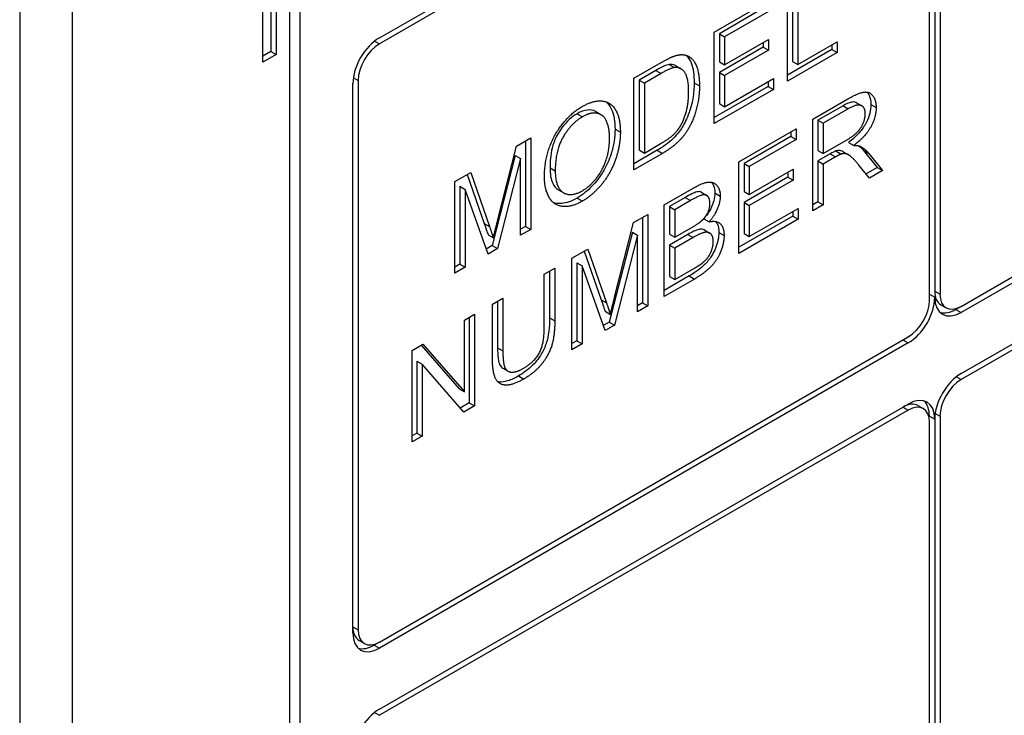
# Model space of a CAD drawing. Units: millimetres. Extents: x 124 to 1672, y 16 to 2179.
# Drawn here: x 609 to 626, y 1346 to 1358 of the extents above; entities that cross this region are included whole.
import ezdxf

# ---------------------------------------------------------------- set-up
doc = ezdxf.new("R2010")
doc.units = ezdxf.units.MM
doc.header["$LTSCALE"] = 8
doc.layers.add('Visible Edges(Hillmar_metric)', color=7, linetype='Continuous', lineweight=25)
doc.layers.add('Visible Tangent Edges(Hillmar_Metric)', color=7, linetype='Continuous', lineweight=25, true_color=0xc0c0c0)

msp = doc.modelspace()

# ---------------------------------------------------------------- linework, layer by layer
at = {"layer": 'Visible Edges(Hillmar_metric)'}
for p, q in [((625.71, 1353.031), (660.406, 1373.063)), ((660.406, 1372.954), (625.71, 1352.922)), ((625.71, 1351.834), (660.406, 1371.865)), ((660.406, 1371.756), (625.71, 1351.725)), ((608.928, 1366.449), (608.928, 1316.371)), ((609.871, 1315.826), (609.871, 1365.905)), ((615.339, 1357.821), (624.768, 1363.265)), ((624.768, 1363.156), (615.339, 1357.713)), ((625.239, 1362.993), (625.239, 1353.303)), ((625.333, 1363.047), (625.333, 1353.249)), ((625.145, 1353.14), (625.145, 1362.938)), ((613.265, 1357.386), (613.265, 1360.652)), ((613.407, 1360.57), (613.407, 1357.576)), ((613.501, 1360.516), (613.501, 1357.522)), ((613.737, 1359.835), (613.737, 1326.359)), ((613.925, 1326.25), (613.925, 1359.727)), ((622.801, 1358.787), (622.801, 1357.346)), ((622.613, 1357.045), (622.613, 1358.678)), ((622.706, 1358.732), (622.706, 1357.401)), ((621.307, 1357.924), (622.331, 1358.515)), ((622.236, 1358.377), (621.4, 1357.894)), ((622.331, 1358.322), (621.494, 1357.839)), ((621.307, 1356.291), (621.307, 1357.924)), ((621.4, 1357.894), (621.494, 1357.839)), ((621.4, 1357.894), (621.4, 1357.395)), ((621.494, 1357.839), (621.494, 1357.34)), ((621.494, 1357.34), (622.278, 1357.793)), ((622.183, 1357.738), (622.183, 1357.654)), ((622.278, 1357.793), (622.278, 1357.6)), ((622.801, 1357.346), (623.497, 1357.749)), ((623.497, 1357.749), (623.497, 1357.556)), ((613.407, 1357.576), (613.265, 1357.495)), ((613.407, 1357.576), (613.501, 1357.522)), ((622.183, 1357.654), (621.4, 1357.202)), ((622.278, 1357.6), (621.494, 1357.147)), ((622.183, 1357.654), (622.278, 1357.6)), ((623.403, 1357.61), (622.613, 1357.154)), ((623.497, 1357.556), (622.613, 1357.045)), ((623.403, 1357.694), (623.403, 1357.61)), ((623.403, 1357.61), (623.497, 1357.556)), ((613.501, 1357.522), (613.265, 1357.386)), ((619.875, 1357.098), (620.362, 1357.379)), ((621.4, 1357.395), (621.494, 1357.34)), ((622.706, 1357.401), (622.801, 1357.346)), ((620.266, 1357.239), (619.968, 1357.067)), ((620.618, 1357.324), (620.713, 1357.27)), ((621.4, 1357.202), (621.494, 1357.147)), ((621.4, 1357.202), (621.4, 1356.647)), ((614.962, 1357.059), (614.962, 1347.261)), ((619.875, 1355.465), (619.875, 1357.098)), ((619.968, 1357.067), (620.063, 1357.013)), ((619.968, 1357.067), (619.968, 1355.82)), ((620.36, 1357.185), (620.063, 1357.013)), ((621.494, 1357.147), (621.494, 1356.592)), ((621.494, 1356.592), (622.363, 1357.094)), ((622.269, 1357.039), (622.269, 1356.955)), ((622.363, 1357.094), (622.363, 1356.901)), ((614.868, 1347.207), (614.868, 1357.005)), ((620.063, 1357.013), (620.063, 1355.766)), ((622.269, 1356.955), (621.307, 1356.4)), ((622.363, 1356.901), (621.307, 1356.291)), ((622.269, 1356.955), (622.363, 1356.901)), ((623.064, 1356.369), (623.691, 1356.731)), ((619.195, 1356.505), (619.289, 1356.451)), ((621.4, 1356.647), (621.494, 1356.592)), ((623.604, 1356.609), (623.157, 1356.351)), ((623.698, 1356.555), (623.251, 1356.296)), ((623.845, 1356.662), (623.939, 1356.607)), ((623.064, 1354.736), (623.064, 1356.369)), ((623.157, 1356.351), (623.251, 1356.296)), ((623.157, 1356.351), (623.157, 1355.811)), ((621.746, 1355.608), (622.77, 1356.199)), ((622.676, 1356.145), (622.676, 1356.061)), ((622.77, 1356.199), (622.77, 1356.006)), ((623.251, 1356.296), (623.251, 1355.756)), ((617.786, 1355.891), (618.037, 1356.036)), ((617.943, 1355.982), (617.943, 1354.458)), ((618.037, 1356.036), (618.037, 1354.403)), ((622.676, 1356.061), (621.84, 1355.578)), ((622.77, 1356.006), (621.934, 1355.523)), ((622.676, 1356.061), (622.77, 1356.006)), ((623.251, 1355.756), (623.653, 1355.988)), ((617.447, 1354.559), (617.786, 1355.891)), ((620.292, 1355.814), (619.875, 1355.573)), ((619.968, 1355.82), (620.063, 1355.766)), ((620.063, 1355.766), (620.364, 1355.94)), ((623.157, 1355.811), (623.251, 1355.756)), ((623.478, 1355.802), (623.572, 1355.747)), ((623.608, 1355.789), (623.702, 1355.735)), ((623.702, 1355.956), (623.796, 1355.902)), ((623.97, 1355.812), (624.214, 1355.509)), ((617.763, 1355.721), (617.35, 1354.116)), ((617.857, 1355.666), (617.444, 1354.061)), ((617.763, 1355.721), (617.857, 1355.666)), ((617.857, 1354.3), (617.857, 1355.666)), ((620.386, 1355.76), (619.875, 1355.465)), ((623.373, 1355.749), (623.157, 1355.624)), ((623.157, 1355.624), (623.251, 1355.569)), ((623.157, 1355.624), (623.157, 1354.898)), ((623.468, 1355.695), (623.251, 1355.569)), ((624.064, 1355.757), (624.308, 1355.454)), ((621.746, 1353.975), (621.746, 1355.608)), ((621.84, 1355.578), (621.934, 1355.523)), ((621.84, 1355.578), (621.84, 1355.079)), ((621.934, 1355.523), (621.934, 1355.024)), ((621.934, 1355.024), (622.718, 1355.477)), ((622.718, 1355.477), (622.718, 1355.284)), ((623.251, 1355.569), (623.251, 1354.844)), ((624.075, 1355.319), (623.887, 1355.551)), ((624.214, 1355.509), (624.014, 1355.393)), ((624.308, 1355.454), (624.075, 1355.319)), ((624.214, 1355.509), (624.308, 1355.454)), ((616.687, 1355.257), (616.968, 1355.419)), ((616.905, 1355.383), (617.209, 1354.511)), ((616.968, 1355.419), (617.303, 1354.456)), ((622.623, 1355.338), (621.84, 1354.886)), ((622.718, 1355.284), (621.934, 1354.831)), ((622.623, 1355.422), (622.623, 1355.338)), ((622.623, 1355.338), (622.718, 1355.284)), ((616.687, 1353.624), (616.687, 1355.257)), ((616.772, 1355.172), (616.867, 1355.118)), ((616.772, 1355.172), (616.772, 1353.782)), ((616.867, 1355.118), (616.867, 1353.728)), ((617.276, 1353.964), (616.867, 1355.118)), ((618.53, 1355.11), (618.625, 1355.056)), ((620.416, 1354.84), (620.947, 1355.146)), ((620.792, 1354.973), (620.509, 1354.81)), ((620.886, 1354.919), (620.604, 1354.755)), ((621.079, 1355.066), (621.173, 1355.011)), ((621.84, 1355.079), (621.934, 1355.024)), ((620.416, 1353.207), (620.416, 1354.84)), ((620.509, 1354.81), (620.604, 1354.755)), ((620.509, 1354.81), (620.509, 1354.317)), ((620.604, 1354.755), (620.604, 1354.263)), ((621.84, 1354.886), (621.934, 1354.831)), ((621.84, 1354.886), (621.84, 1354.331)), ((621.934, 1354.831), (621.934, 1354.276)), ((621.934, 1354.276), (622.803, 1354.778)), ((622.803, 1354.778), (622.803, 1354.585)), ((623.157, 1354.898), (623.064, 1354.844)), ((623.251, 1354.844), (623.064, 1354.736)), ((623.157, 1354.898), (623.251, 1354.844)), ((619.872, 1354.526), (620.123, 1354.671)), ((620.029, 1354.616), (620.029, 1353.092)), ((620.123, 1354.671), (620.123, 1353.038)), ((621.123, 1354.593), (621.217, 1354.538)), ((622.708, 1354.639), (621.746, 1354.084)), ((622.803, 1354.585), (621.746, 1353.975)), ((622.708, 1354.723), (622.708, 1354.639)), ((622.708, 1354.639), (622.803, 1354.585)), ((617.943, 1354.458), (617.857, 1354.408)), ((618.037, 1354.403), (617.857, 1354.3)), ((617.943, 1354.458), (618.037, 1354.403)), ((619.532, 1353.193), (619.872, 1354.526)), ((620.604, 1354.263), (620.909, 1354.439)), ((621.132, 1354.394), (621.226, 1354.339)), ((617.277, 1354.309), (617.371, 1354.254)), ((619.849, 1354.355), (619.436, 1352.75)), ((619.943, 1354.301), (619.53, 1352.696)), ((619.849, 1354.355), (619.943, 1354.301)), ((619.943, 1352.934), (619.943, 1354.301)), ((620.509, 1354.317), (620.604, 1354.263)), ((620.836, 1354.313), (620.509, 1354.124)), ((620.93, 1354.258), (620.604, 1354.07)), ((621.84, 1354.331), (621.934, 1354.276)), ((617.35, 1354.116), (617.244, 1354.054)), ((617.444, 1354.061), (617.276, 1353.964)), ((617.35, 1354.116), (617.444, 1354.061)), ((618.772, 1353.891), (619.054, 1354.053)), ((619.054, 1354.053), (619.389, 1353.091)), ((620.509, 1354.124), (620.604, 1354.07)), ((620.509, 1354.124), (620.509, 1353.563)), ((620.604, 1354.07), (620.604, 1353.508)), ((618.772, 1352.258), (618.772, 1353.891)), ((618.991, 1354.017), (619.295, 1353.145)), ((616.772, 1353.782), (616.687, 1353.733)), ((616.867, 1353.728), (616.687, 1353.624)), ((616.772, 1353.782), (616.867, 1353.728)), ((618.279, 1353.606), (618.466, 1353.714)), ((618.466, 1353.714), (618.466, 1352.771)), ((618.858, 1353.807), (618.952, 1353.752)), ((618.858, 1353.807), (618.858, 1352.416)), ((618.952, 1353.752), (618.952, 1352.362)), ((619.362, 1352.598), (618.952, 1353.752)), ((620.604, 1353.508), (620.956, 1353.712)), ((618.279, 1352.664), (618.279, 1353.606)), ((618.372, 1353.66), (618.372, 1352.825)), ((620.861, 1353.573), (620.416, 1353.316)), ((620.955, 1353.518), (620.416, 1353.207)), ((620.509, 1353.563), (620.604, 1353.508)), ((617.354, 1353.072), (617.541, 1353.18)), ((617.541, 1353.18), (617.541, 1352.238)), ((625.145, 1353.249), (625.239, 1353.195)), ((617.354, 1352.129), (617.354, 1353.072)), ((617.447, 1353.126), (617.447, 1352.293)), ((620.029, 1353.092), (619.943, 1353.043)), ((620.123, 1353.038), (619.943, 1352.934)), ((620.029, 1353.092), (620.123, 1353.038)), ((625.349, 1353.059), (625.444, 1353.005)), ((625.71, 1353.031), (625.616, 1352.977)), ((616.858, 1352.786), (617.037, 1352.889)), ((616.943, 1352.835), (616.943, 1351.311)), ((617.037, 1352.889), (617.037, 1351.256)), ((619.363, 1352.943), (619.457, 1352.888)), ((616.858, 1351.504), (616.858, 1352.786)), ((619.436, 1352.75), (619.33, 1352.689)), ((619.53, 1352.696), (619.362, 1352.598)), ((619.436, 1352.75), (619.53, 1352.696)), ((615.339, 1347.044), (624.768, 1352.487)), ((624.768, 1352.378), (615.339, 1346.935)), ((615.922, 1352.246), (616.114, 1352.356)), ((616.083, 1352.338), (616.764, 1351.558)), ((616.114, 1352.356), (616.858, 1351.504)), ((618.858, 1352.416), (618.772, 1352.367)), ((618.952, 1352.362), (618.772, 1352.258)), ((618.858, 1352.416), (618.952, 1352.362)), ((615.922, 1350.613), (615.922, 1352.246)), ((616.007, 1352.052), (616.101, 1351.998)), ((616.007, 1352.052), (616.007, 1350.77)), ((616.101, 1351.998), (616.101, 1350.716)), ((616.845, 1351.145), (616.101, 1351.998)), ((617.539, 1351.929), (617.633, 1351.875)), ((616.764, 1351.558), (616.858, 1351.504)), ((615.339, 1345.846), (624.768, 1351.289)), ((616.943, 1351.311), (616.782, 1351.218)), ((617.037, 1351.256), (616.845, 1351.145)), ((616.943, 1351.311), (617.037, 1351.256)), ((624.94, 1351.261), (625.034, 1351.207)), ((624.768, 1351.181), (615.339, 1345.737)), ((625.145, 1351.072), (625.239, 1351.017)), ((625.333, 1351.072), (625.333, 1335.83)), ((625.145, 1335.722), (625.145, 1350.963)), ((625.239, 1351.017), (625.239, 1335.885)), ((616.007, 1350.77), (615.922, 1350.721)), ((616.101, 1350.716), (615.922, 1350.613)), ((616.007, 1350.77), (616.101, 1350.716)), ((614.978, 1347.072), (615.073, 1347.017)), ((615.339, 1347.044), (615.245, 1346.989))]:
    msp.add_line(p, q, dxfattribs=at)
for centre, major_axis, start_param, end_param in [((615.339, 1357.277), (0.333, 0.577), 0.785398, 2.356194), ((615.339, 1357.277), (-0.267, -0.462), 3.926991, 5.497787), ((624.768, 1352.922), (-0.333, -0.577), 0.785398, 2.356194), ((625.616, 1353.521), (-0.267, -0.462), 5.497787, 6.283185), ((625.71, 1353.467), (-0.333, -0.577), 5.497787, 7.068583), ((625.71, 1353.467), (-0.267, -0.462), 5.497787, 7.068583), ((624.768, 1352.922), (0.267, 0.462), 3.926991, 5.497787), ((625.616, 1353.521), (-0.333, -0.577), 0.141897, 0.785398), ((625.71, 1351.289), (0.333, 0.577), 0.785398, 2.356194), ((625.71, 1351.289), (-0.267, -0.462), 3.926991, 5.497787), ((624.673, 1350.8), (0.267, 0.462), 0, 0.785398), ((624.768, 1350.745), (0.333, 0.577), 5.497787, 7.068583), ((624.768, 1350.745), (0.267, 0.462), 5.497787, 7.068583), ((624.673, 1350.8), (0.333, 0.577), 5.497787, 6.141288), ((615.245, 1347.534), (-0.267, -0.462), 5.497787, 6.283185), ((615.339, 1347.479), (-0.333, -0.577), 5.497787, 7.068583), ((615.339, 1347.479), (-0.267, -0.462), 5.497787, 7.068583), ((615.245, 1347.534), (-0.333, -0.577), 0.141897, 0.785398), ((615.339, 1345.302), (0.333, 0.577), 0.785398, 2.356194)]:
    msp.add_ellipse(centre, major_axis=major_axis, ratio=0.57735, start_param=start_param, end_param=end_param, dxfattribs=at)
for points in [[(620.362, 1357.379), (620.527, 1357.474), (620.615, 1357.501)], [(620.615, 1357.501), (620.736, 1357.539), (620.821, 1357.503)], [(620.821, 1357.503), (620.934, 1357.46), (621.045, 1357.184), (621.045, 1356.965)], [(620.602, 1357.29), (620.526, 1357.281), (620.36, 1357.185)], [(620.852, 1356.857), (620.852, 1357.114), (620.706, 1357.305), (620.602, 1357.29)], [(621.045, 1356.965), (621.045, 1356.78), (620.969, 1356.448), (620.852, 1356.193), (620.712, 1356.003), (620.514, 1355.834), (620.386, 1355.76)], [(620.71, 1356.254), (620.777, 1356.37), (620.852, 1356.672), (620.852, 1356.857)], [(623.691, 1356.731), (623.879, 1356.84), (624.077, 1356.865), (624.194, 1356.71), (624.194, 1356.576)], [(618.959, 1356.597), (619.155, 1356.71), (619.47, 1356.676), (619.635, 1356.385), (619.635, 1356.14)], [(618.282, 1355.34), (618.282, 1355.747), (618.66, 1356.425), (618.959, 1356.597)], [(624.001, 1356.464), (624.001, 1356.58), (623.856, 1356.645), (623.698, 1356.555)], [(624.194, 1356.576), (624.194, 1356.402), (623.999, 1356.051), (623.796, 1355.902)], [(618.96, 1356.412), (618.762, 1356.298), (618.475, 1355.817), (618.475, 1355.449)], [(619.442, 1356.031), (619.442, 1356.23), (619.325, 1356.46), (619.1, 1356.493), (618.96, 1356.412)], [(623.653, 1355.988), (623.781, 1356.062), (623.926, 1356.207), (624.001, 1356.386), (624.001, 1356.464)], [(619.635, 1356.14), (619.635, 1355.892), (619.461, 1355.4), (619.142, 1355.014), (618.959, 1354.908)], [(620.364, 1355.94), (620.505, 1356.021), (620.664, 1356.173), (620.71, 1356.254)], [(618.958, 1355.093), (619.169, 1355.215), (619.442, 1355.715), (619.442, 1356.031)], [(623.796, 1355.902), (623.87, 1355.903), (623.909, 1355.886)], [(623.909, 1355.886), (623.991, 1355.846), (624.064, 1355.757)], [(623.572, 1355.747), (623.54, 1355.736), (623.468, 1355.695)], [(623.887, 1355.551), (623.805, 1355.65), (623.699, 1355.745), (623.615, 1355.76), (623.572, 1355.747)], [(618.475, 1355.449), (618.475, 1355.154), (618.75, 1354.973), (618.958, 1355.093)], [(618.959, 1354.908), (618.758, 1354.792), (618.444, 1354.834), (618.282, 1355.125), (618.282, 1355.34)], [(620.947, 1355.146), (621.108, 1355.24), (621.304, 1355.253), (621.415, 1355.112), (621.415, 1354.999)], [(621.231, 1354.867), (621.231, 1354.948), (621.163, 1355.032), (621.038, 1355.006), (620.886, 1354.919)], [(621.415, 1354.999), (621.415, 1354.894), (621.317, 1354.653), (621.217, 1354.538)], [(621.088, 1354.561), (621.159, 1354.627), (621.231, 1354.782), (621.231, 1354.867)], [(617.371, 1354.254), (617.395, 1354.356), (617.447, 1354.559)], [(620.909, 1354.439), (621.034, 1354.511), (621.088, 1354.561)], [(617.303, 1354.456), (617.35, 1354.321), (617.371, 1354.254)], [(621.217, 1354.538), (621.346, 1354.569), (621.484, 1354.44), (621.484, 1354.297)], [(621.291, 1354.187), (621.291, 1354.278), (621.208, 1354.364), (621.065, 1354.336), (620.93, 1354.258)], [(621.484, 1354.297), (621.484, 1354.182), (621.4, 1353.937), (621.277, 1353.759), (621.091, 1353.597), (620.955, 1353.518)], [(621.083, 1353.793), (621.148, 1353.844), (621.235, 1353.956), (621.291, 1354.108), (621.291, 1354.187)], [(620.956, 1353.712), (621.047, 1353.764), (621.083, 1353.793)], [(619.457, 1352.888), (619.481, 1352.991), (619.532, 1353.193)], [(619.389, 1353.091), (619.435, 1352.956), (619.457, 1352.888)], [(617.897, 1351.921), (618.103, 1352.04), (618.279, 1352.358), (618.279, 1352.664)], [(618.466, 1352.771), (618.466, 1352.524), (618.37, 1352.18), (618.118, 1351.853), (617.913, 1351.735)], [(617.913, 1351.735), (617.715, 1351.62), (617.462, 1351.632), (617.354, 1351.87), (617.354, 1352.129)], [(617.541, 1352.238), (617.541, 1352.027), (617.609, 1351.864), (617.776, 1351.851), (617.897, 1351.921)]]:
    msp.add_open_spline(points, degree=2, dxfattribs=at)
for points, knots in [([(620.807, 1357.509), (620.813, 1357.503), (620.819, 1357.497), (620.862, 1357.451), (620.883, 1357.406), (620.935, 1357.276), (620.95, 1357.151), (620.95, 1357.019)], [-0.04880973, -0.04880973, -0.04880973, -0.04880973, -0.04707707, -0.04707707, -0.03638422, -0.03638422, 0, 0, 0, 0]), ([(620.507, 1357.345), (620.479, 1357.341), (620.444, 1357.329), (620.363, 1357.293), (620.312, 1357.266), (620.266, 1357.239)], [-0.02582131, -0.02582131, -0.02582131, -0.02582131, -0.01476902, -0.01476902, 0, 0, 0, 0]), ([(620.618, 1357.324), (620.614, 1357.327), (620.61, 1357.329), (620.577, 1357.345), (620.544, 1357.35), (620.507, 1357.345)], [-0.01434813, -0.01434813, -0.01434813, -0.01434813, -0.01250855, -0.01250855, 0, 0, 0, 0]), ([(620.95, 1357.019), (620.95, 1356.93), (620.944, 1356.836), (620.909, 1356.64), (620.883, 1356.551), (620.821, 1356.371), (620.775, 1356.288), (620.702, 1356.168), (620.653, 1356.102), (620.489, 1355.94), (620.388, 1355.87), (620.292, 1355.814)], [-0.1031314, -0.1031314, -0.1031314, -0.1031314, -0.0913644, -0.0913644, -0.0791969, -0.0791969, -0.0553117, -0.0553117, -0.0307221, -0.0307221, 0, 0, 0, 0]), ([(624.033, 1356.852), (624.05, 1356.833), (624.061, 1356.812), (624.09, 1356.749), (624.1, 1356.693), (624.1, 1356.63)], [-0.02381182, -0.02381182, -0.02381182, -0.02381182, -0.01742127, -0.01742127, 0, 0, 0, 0]), ([(619.384, 1356.677), (619.415, 1356.65), (619.45, 1356.609), (619.522, 1356.446), (619.54, 1356.326), (619.54, 1356.194)], [-0.06092086, -0.06092086, -0.06092086, -0.06092086, -0.03641359, -0.03641359, 0, 0, 0, 0]), ([(623.845, 1356.662), (623.84, 1356.665), (623.836, 1356.667), (623.809, 1356.678), (623.782, 1356.678), (623.707, 1356.663), (623.653, 1356.638), (623.604, 1356.609)], [-0.02662001, -0.02662001, -0.02662001, -0.02662001, -0.02526964, -0.02526964, -0.01570875, -0.01570875, 0, 0, 0, 0]), ([(619.195, 1356.505), (619.145, 1356.534), (619.092, 1356.537), (618.992, 1356.527), (618.93, 1356.504), (618.866, 1356.467)], [-0.03454981, -0.03454981, -0.03454981, -0.03454981, -0.02039295, -0.02039295, 0, 0, 0, 0]), ([(624.1, 1356.63), (624.1, 1356.58), (624.094, 1356.528), (624.067, 1356.42), (624.047, 1356.367), (623.99, 1356.253), (623.953, 1356.199), (623.846, 1356.072), (623.773, 1356.009), (623.702, 1355.956)], [-0.06507771, -0.06507771, -0.06507771, -0.06507771, -0.0514452, -0.0514452, -0.03833681, -0.03833681, -0.02280029, -0.02280029, 0, 0, 0, 0]), ([(618.866, 1356.467), (618.818, 1356.439), (618.771, 1356.405), (618.681, 1356.323), (618.639, 1356.277), (618.576, 1356.194), (618.534, 1356.135), (618.463, 1355.998), (618.437, 1355.925), (618.39, 1355.733), (618.381, 1355.612), (618.381, 1355.503)], [-0.1199453, -0.1199453, -0.1199453, -0.1199453, -0.0919389, -0.0919389, -0.0646956, -0.0646956, -0.0476079, -0.0476079, -0.029785, -0.029785, 0, 0, 0, 0]), ([(619.54, 1356.194), (619.54, 1356.123), (619.535, 1356.049), (619.511, 1355.9), (619.494, 1355.826), (619.436, 1355.642), (619.393, 1355.545), (619.315, 1355.409), (619.25, 1355.301), (619.051, 1355.091), (618.96, 1355.017), (618.865, 1354.963)], [-0.249388, -0.249388, -0.249388, -0.249388, -0.1947147, -0.1947147, -0.1430846, -0.1430846, -0.0685202, -0.0685202, -0.0302169, -0.0302169, 0, 0, 0, 0]), ([(623.478, 1355.802), (623.465, 1355.797), (623.449, 1355.79), (623.416, 1355.773), (623.394, 1355.761), (623.373, 1355.749)], [-0.01057738, -0.01057738, -0.01057738, -0.01057738, -0.00638464, -0.00638464, 0, 0, 0, 0]), ([(623.608, 1355.789), (623.595, 1355.797), (623.581, 1355.803), (623.555, 1355.809), (623.523, 1355.815), (623.478, 1355.802)], [-0.03135859, -0.03135859, -0.03135859, -0.03135859, -0.01465253, -0.01465253, 0, 0, 0, 0]), ([(623.888, 1355.893), (623.89, 1355.891), (623.892, 1355.89), (623.921, 1355.866), (623.946, 1355.84), (623.97, 1355.812)], [-0.01455654, -0.01455654, -0.01455654, -0.01455654, -0.01358625, -0.01358625, 0, 0, 0, 0]), ([(618.381, 1355.503), (618.381, 1355.449), (618.384, 1355.396), (618.4, 1355.302), (618.412, 1355.261), (618.453, 1355.174), (618.487, 1355.136), (618.53, 1355.11)], [-0.08809358, -0.08809358, -0.08809358, -0.08809358, -0.07297188, -0.07297188, -0.0593166, -0.0593166, -0.03955081, -0.03955081, -0.03955081, -0.03955081]), ([(621.26, 1355.244), (621.276, 1355.225), (621.287, 1355.205), (621.312, 1355.151), (621.321, 1355.106), (621.321, 1355.053)], [-0.02052824, -0.02052824, -0.02052824, -0.02052824, -0.01441391, -0.01441391, 0, 0, 0, 0]), ([(618.865, 1354.963), (618.817, 1354.935), (618.769, 1354.912), (618.676, 1354.879), (618.633, 1354.869), (618.536, 1354.861), (618.485, 1354.867), (618.439, 1354.883)], [-0.14426773, -0.14426773, -0.14426773, -0.14426773, -0.12294667, -0.12294667, -0.10255969, -0.10255969, -0.07650128, -0.07650128, -0.07650128, -0.07650128]), ([(621.079, 1355.066), (621.074, 1355.069), (621.068, 1355.071), (621.036, 1355.081), (621.011, 1355.075), (620.948, 1355.058), (620.875, 1355.021), (620.792, 1354.973)], [-0.03755959, -0.03755959, -0.03755959, -0.03755959, -0.03525444, -0.03525444, -0.02646948, -0.02646948, 0, 0, 0, 0]), ([(621.321, 1355.053), (621.321, 1355.009), (621.314, 1354.962), (621.29, 1354.874), (621.272, 1354.821), (621.208, 1354.7), (621.167, 1354.644), (621.123, 1354.593)], [-0.05060582, -0.05060582, -0.05060582, -0.05060582, -0.03092541, -0.03092541, -0.01570134, -0.01570134, 0, 0, 0, 0]), ([(617.209, 1354.511), (617.222, 1354.473), (617.236, 1354.431), (617.258, 1354.366), (617.268, 1354.335), (617.277, 1354.309)], [-0.02255535, -0.02255535, -0.02255535, -0.02255535, -0.00916367, -0.00916367, 0, 0, 0, 0]), ([(621.132, 1354.394), (621.127, 1354.397), (621.122, 1354.399), (621.087, 1354.412), (621.057, 1354.408), (620.982, 1354.391), (620.911, 1354.356), (620.836, 1354.313)], [-0.03562792, -0.03562792, -0.03562792, -0.03562792, -0.03367698, -0.03367698, -0.02386302, -0.02386302, 0, 0, 0, 0]), ([(621.335, 1354.545), (621.346, 1354.532), (621.356, 1354.516), (621.382, 1354.457), (621.39, 1354.407), (621.39, 1354.351)], [-0.02201039, -0.02201039, -0.02201039, -0.02201039, -0.01542875, -0.01542875, 0, 0, 0, 0]), ([(621.39, 1354.351), (621.39, 1354.307), (621.385, 1354.262), (621.371, 1354.193), (621.36, 1354.141), (621.312, 1354.02), (621.287, 1353.969), (621.22, 1353.864), (621.176, 1353.813), (621.073, 1353.714), (620.991, 1353.648), (620.861, 1353.573)], [-0.2278634, -0.2278634, -0.2278634, -0.2278634, -0.139172, -0.139172, -0.1020509, -0.1020509, -0.0745116, -0.0745116, -0.0415382, -0.0415382, 0, 0, 0, 0]), ([(619.295, 1353.145), (619.308, 1353.107), (619.322, 1353.066), (619.344, 1353.001), (619.354, 1352.97), (619.363, 1352.943)], [-0.02255535, -0.02255535, -0.02255535, -0.02255535, -0.00916367, -0.00916367, 0, 0, 0, 0]), ([(618.372, 1352.825), (618.372, 1352.75), (618.369, 1352.67), (618.349, 1352.506), (618.334, 1352.436), (618.293, 1352.307), (618.262, 1352.241), (618.19, 1352.123), (618.143, 1352.053), (617.991, 1351.9), (617.903, 1351.838), (617.819, 1351.789)], [-0.1309607, -0.1309607, -0.1309607, -0.1309607, -0.1064338, -0.1064338, -0.0806021, -0.0806021, -0.0514513, -0.0514513, -0.0268372, -0.0268372, 0, 0, 0, 0]), ([(617.447, 1352.293), (617.447, 1352.23), (617.449, 1352.162), (617.465, 1352.04), (617.477, 1352.008), (617.499, 1351.963), (617.516, 1351.943), (617.539, 1351.929)], [-0.04816454, -0.04816454, -0.04816454, -0.04816454, -0.04305427, -0.04305427, -0.03736271, -0.03736271, -0.02896841, -0.02896841, -0.02896841, -0.02896841]), ([(617.819, 1351.789), (617.756, 1351.753), (617.692, 1351.722), (617.563, 1351.68), (617.515, 1351.678), (617.471, 1351.682), (617.46, 1351.684), (617.449, 1351.687)], [-0.09387888, -0.09387888, -0.09387888, -0.09387888, -0.08258835, -0.08258835, -0.06996313, -0.06996313, -0.0655484, -0.0655484, -0.0655484, -0.0655484])]:
    msp.add_open_spline(points, degree=3, knots=knots, dxfattribs=at)
at = {"layer": 'Visible Tangent Edges(Hillmar_Metric)'}
for p, q in [((615.253, 1357.762), (615.339, 1357.713)), ((620.266, 1357.239), (620.36, 1357.185)), ((620.507, 1357.345), (620.602, 1357.29)), ((614.876, 1357.109), (614.962, 1357.059)), ((620.95, 1357.019), (621.045, 1356.965)), ((623.604, 1356.609), (623.698, 1356.555)), ((624.1, 1356.63), (624.194, 1356.576)), ((618.866, 1356.467), (618.96, 1356.412)), ((619.54, 1356.194), (619.635, 1356.14)), ((620.292, 1355.814), (620.386, 1355.76)), ((623.97, 1355.812), (624.064, 1355.757)), ((623.373, 1355.749), (623.468, 1355.695)), ((618.381, 1355.503), (618.475, 1355.449)), ((618.865, 1354.963), (618.959, 1354.908)), ((620.792, 1354.973), (620.886, 1354.919)), ((621.321, 1355.053), (621.415, 1354.999)), ((617.209, 1354.511), (617.303, 1354.456)), ((620.836, 1354.313), (620.93, 1354.258)), ((621.39, 1354.351), (621.484, 1354.297)), ((620.861, 1353.573), (620.955, 1353.518)), ((625.239, 1353.303), (625.333, 1353.249)), ((619.295, 1353.145), (619.389, 1353.091)), ((618.372, 1352.825), (618.466, 1352.771)), ((625.616, 1352.977), (625.71, 1352.922)), ((617.447, 1352.293), (617.541, 1352.238)), ((624.673, 1352.433), (624.768, 1352.378)), ((617.819, 1351.789), (617.913, 1351.735)), ((625.624, 1351.775), (625.71, 1351.725)), ((624.673, 1351.235), (624.768, 1351.181)), ((625.247, 1351.122), (625.333, 1351.072)), ((614.868, 1347.316), (614.962, 1347.261)), ((615.245, 1346.989), (615.339, 1346.935)), ((615.253, 1345.787), (615.339, 1345.737))]:
    msp.add_line(p, q, dxfattribs=at)

doc.saveas('drawing.dxf')
